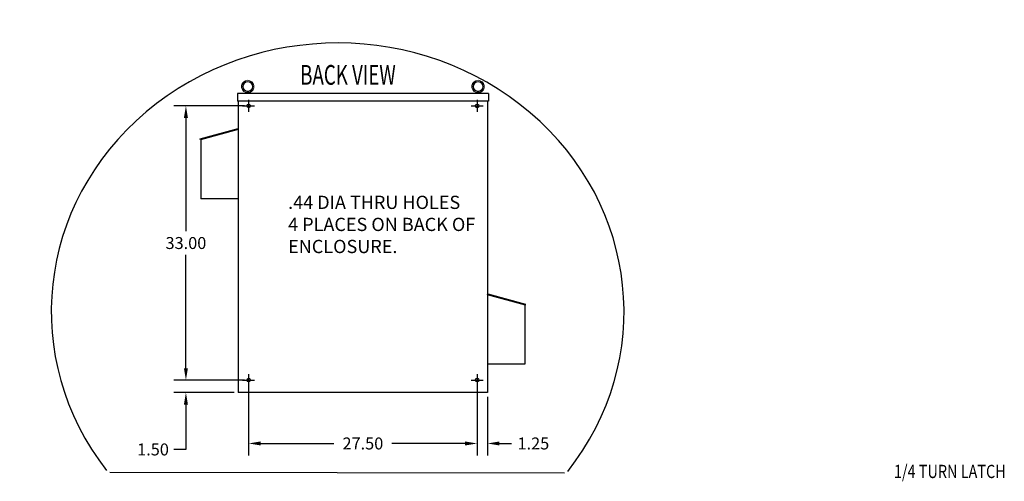
# Model space of a CAD drawing. Units: inches. Extents: x -206 to 10, y -55 to 68.
# Drawn here: x -206 to -87, y 13 to 68 of the extents above; entities that cross this region are included whole.
import ezdxf
from ezdxf.enums import TextEntityAlignment as Align

# ---------------------------------------------------------------- set-up
doc = ezdxf.new("R2010")
doc.units = ezdxf.units.IN
doc.header["$MEASUREMENT"] = 0
doc.styles.add('MASTER', font='romans', dxfattribs={"width": 0.8})
doc.dimstyles.get("Standard").update_dxf_attribs({"dimtxt": 0.18, "dimasz": 0.18, "dimexe": 0.18, "dimexo": 0.0625, "dimgap": 0.09, "dimtad": 0, "dimtih": 1, "dimtoh": 1, "dimzin": 4, "dimdsep": 46, "dimtxsty": 'Standard', "dimcen": 0.09, "dimadec": 0, "dimazin": 1, "dimtfac": 1, "dimtofl": 0, "dimtmove": 0, "dimatfit": 3, "dimfxl": 1, "dimtolj": 1, "dimtzin": 0, "dimarcsym": 0})

# ---------------------------------------------------------------- blocks, each defined once
blk = doc.blocks.new('*D11')
at = {"color": 0, "lineweight": -2, "transparency": 16777216}
for p, q in [((-178.27, 24.47), (-178.27, 15.91)), ((-150.77, 24.47), (-150.77, 15.91)), ((-176.83, 17.35), (-168, 17.35)), ((-152.21, 17.35), (-161.04, 17.35))]:
    blk.add_line(p, q, dxfattribs=at)
at = {"color": 0, "transparency": 16777216}
for points in [[(-176.83, 17.59), (-176.83, 17.11), (-178.27, 17.35)], [(-152.21, 17.59), (-152.21, 17.11), (-150.77, 17.35)]]:
    blk.add_solid(points, dxfattribs=at)
at = {"layer": 'Defpoints', "color": 0, "transparency": 16777216}
for p in [(-178.27, 24.97), (-150.77, 24.97), (-150.77, 17.35)]:
    blk.add_point(p, dxfattribs=at)
at = {"color": 0, "transparency": 16777216, "insert": (-164.52, 17.35), "char_height": 1.44, "attachment_point": 5}
blk.add_mtext('\\A1;27.50', dxfattribs=at)
blk = doc.blocks.new('*D12')
at = {"color": 0, "lineweight": -2, "transparency": 16777216}
for p, q in [((-178.77, 57.97), (-187.26, 57.97)), ((-185.82, 56.53), (-185.82, 42.91)), ((-185.82, 26.41), (-185.82, 40.03)), ((-178.77, 24.97), (-187.26, 24.97))]:
    blk.add_line(p, q, dxfattribs=at)
at = {"color": 0, "transparency": 16777216}
for points in [[(-186.06, 56.53), (-185.58, 56.53), (-185.82, 57.97)], [(-186.06, 26.41), (-185.58, 26.41), (-185.82, 24.97)]]:
    blk.add_solid(points, dxfattribs=at)
at = {"layer": 'Defpoints', "color": 0, "transparency": 16777216}
for p in [(-185.82, 57.97), (-178.27, 57.97), (-178.27, 24.97)]:
    blk.add_point(p, dxfattribs=at)
at = {"color": 0, "transparency": 16777216, "insert": (-185.82, 41.47), "char_height": 1.44, "attachment_point": 5}
blk.add_mtext('\\A1;33.00', dxfattribs=at)
blk = doc.blocks.new('*D13')
at = {"color": 0, "lineweight": -2, "transparency": 16777216}
for p, q in [((-185.82, 26.41), (-185.82, 27.85)), ((-178.77, 24.97), (-187.26, 24.97)), ((-180.02, 23.47), (-187.26, 23.47)), ((-185.82, 22.03), (-185.82, 16.63)), ((-185.82, 16.63), (-187.26, 16.63))]:
    blk.add_line(p, q, dxfattribs=at)
at = {"color": 0, "transparency": 16777216}
for points in [[(-186.06, 26.41), (-185.58, 26.41), (-185.82, 24.97)], [(-186.06, 22.03), (-185.58, 22.03), (-185.82, 23.47)]]:
    blk.add_solid(points, dxfattribs=at)
at = {"layer": 'Defpoints', "color": 0, "transparency": 16777216}
for p in [(-185.82, 24.97), (-178.27, 24.97), (-179.52, 23.47)]:
    blk.add_point(p, dxfattribs=at)
at = {"color": 0, "transparency": 16777216, "insert": (-189.78, 16.63), "char_height": 1.44, "attachment_point": 5}
blk.add_mtext('\\A1;1.50', dxfattribs=at)
blk = doc.blocks.new('*D14')
at = {"color": 0, "lineweight": -2, "transparency": 16777216}
for p, q in [((-150.77, 24.47), (-150.77, 15.91)), ((-149.52, 22.97), (-149.52, 15.91)), ((-152.21, 17.35), (-153.65, 17.35)), ((-148.08, 17.35), (-146.64, 17.35))]:
    blk.add_line(p, q, dxfattribs=at)
at = {"color": 0, "transparency": 16777216}
for points in [[(-152.21, 17.59), (-152.21, 17.11), (-150.77, 17.35)], [(-148.08, 17.59), (-148.08, 17.11), (-149.52, 17.35)]]:
    blk.add_solid(points, dxfattribs=at)
at = {"layer": 'Defpoints', "color": 0, "transparency": 16777216}
for p in [(-150.77, 24.97), (-149.52, 23.47), (-149.52, 17.35)]:
    blk.add_point(p, dxfattribs=at)
at = {"color": 0, "transparency": 16777216, "insert": (-144, 17.35), "char_height": 1.44, "attachment_point": 5}
blk.add_mtext('\\A1;1.25', dxfattribs=at)

msp = doc.modelspace()

# ---------------------------------------------------------------- linework, layer by layer
at = {"color": 7}
for p, q in [((-179.627, 59.473), (-179.627, 58.537)), ((-149.411, 59.473), (-179.627, 59.473)), ((-149.411, 59.473), (-149.411, 58.537)), ((-149.411, 58.537), (-179.627, 58.537)), ((-179.519, 58.537), (-179.519, 23.473)), ((-178.269, 58.693), (-178.269, 57.253)), ((-150.769, 58.693), (-150.769, 57.253)), ((-149.519, 58.537), (-149.519, 23.473)), ((-178.989, 57.973), (-177.549, 57.973)), ((-178.425, 57.973), (-178.049, 57.973)), ((-178.269, 57.973), (-178.269, 57.753)), ((-151.489, 57.973), (-150.049, 57.973)), ((-150.989, 57.973), (-150.613, 57.973)), ((-150.769, 57.753), (-150.769, 57.973)), ((-184.108, 54.021), (-179.55, 55.243)), ((-179.519, 55.127), (-184.077, 53.905)), ((-179.519, 55.127), (-179.55, 55.243)), ((-184.077, 53.905), (-184.108, 54.021)), ((-184.019, 53.921), (-184.019, 46.787)), ((-179.519, 46.787), (-184.019, 46.787)), ((-149.519, 35.223), (-149.488, 35.339)), ((-144.961, 34.001), (-149.519, 35.223)), ((-149.488, 35.339), (-144.93, 34.117)), ((-145.019, 34.017), (-145.019, 26.883)), ((-144.961, 34.001), (-144.93, 34.117)), ((-145.019, 26.883), (-149.519, 26.883)), ((-178.989, 24.973), (-177.549, 24.973)), ((-178.118, 25.133), (-178.42, 25.133)), ((-178.359, 24.973), (-178.179, 24.973)), ((-178.269, 25.693), (-178.269, 24.253)), ((-178.269, 25.193), (-178.269, 25.133)), ((-178.269, 25.063), (-178.269, 24.883)), ((-151.489, 24.973), (-150.049, 24.973)), ((-150.618, 25.133), (-150.92, 25.133)), ((-150.769, 25.693), (-150.769, 24.253)), ((-150.769, 25.133), (-150.769, 25.193)), ((-149.519, 23.473), (-179.519, 23.473)), ((-194.97, 13.912), (-140.254, 13.803))]:
    msp.add_line(p, q, dxfattribs=at)
at = {"color": 7, "lineweight": 0}
for p, q in [((-178.63, 59.473), (-178.63, 59.595)), ((-178.59, 59.603), (-178.169, 59.603)), ((-178.13, 59.473), (-178.13, 59.595)), ((-150.909, 59.473), (-150.909, 59.595)), ((-150.869, 59.603), (-150.449, 59.603)), ((-150.409, 59.473), (-150.409, 59.595))]:
    msp.add_line(p, q, dxfattribs=at)
at = {"color": 7, "lineweight": 0, "flags": 128}
for points in [[(-178.62, 59.592), (-178.62, 59.591), (-178.619, 59.591), (-178.618, 59.591), (-178.617, 59.591), (-178.616, 59.591), (-178.615, 59.591), (-178.614, 59.591), (-178.612, 59.591), (-178.611, 59.592), (-178.61, 59.592), (-178.609, 59.592), (-178.608, 59.593), (-178.606, 59.593), (-178.605, 59.594), (-178.603, 59.594), (-178.602, 59.595), (-178.601, 59.596), (-178.599, 59.597), (-178.598, 59.598), (-178.596, 59.598), (-178.595, 59.599), (-178.593, 59.601), (-178.592, 59.602), (-178.59, 59.603)], [(-178.478, 59.603), (-178.468, 59.608), (-178.458, 59.614), (-178.449, 59.62), (-178.439, 59.626), (-178.429, 59.632), (-178.42, 59.637), (-178.412, 59.642), (-178.404, 59.646), (-178.396, 59.649), (-178.389, 59.651), (-178.383, 59.652), (-178.376, 59.652), (-178.369, 59.651), (-178.362, 59.649), (-178.355, 59.646), (-178.348, 59.642), (-178.341, 59.638), (-178.333, 59.634), (-178.325, 59.629), (-178.317, 59.624), (-178.308, 59.619), (-178.299, 59.613), (-178.291, 59.608), (-178.282, 59.603)], [(-178.169, 59.603), (-178.168, 59.602), (-178.166, 59.601), (-178.165, 59.599), (-178.163, 59.598), (-178.162, 59.598), (-178.16, 59.597), (-178.159, 59.596), (-178.157, 59.595), (-178.156, 59.594), (-178.155, 59.594), (-178.153, 59.593), (-178.152, 59.593), (-178.151, 59.592), (-178.149, 59.592), (-178.148, 59.592), (-178.147, 59.591), (-178.146, 59.591), (-178.145, 59.591), (-178.144, 59.591), (-178.143, 59.591), (-178.142, 59.591), (-178.141, 59.591), (-178.14, 59.591), (-178.139, 59.592)], [(-150.9, 59.592), (-150.899, 59.591), (-150.898, 59.591), (-150.897, 59.591), (-150.896, 59.591), (-150.895, 59.591), (-150.894, 59.591), (-150.893, 59.591), (-150.891, 59.591), (-150.89, 59.592), (-150.889, 59.592), (-150.888, 59.592), (-150.887, 59.593), (-150.885, 59.593), (-150.884, 59.594), (-150.883, 59.594), (-150.881, 59.595), (-150.88, 59.596), (-150.878, 59.597), (-150.877, 59.598), (-150.875, 59.598), (-150.874, 59.599), (-150.872, 59.601), (-150.871, 59.602), (-150.869, 59.603)], [(-150.757, 59.603), (-150.747, 59.608), (-150.737, 59.614), (-150.728, 59.62), (-150.718, 59.626), (-150.708, 59.632), (-150.699, 59.637), (-150.691, 59.642), (-150.683, 59.646), (-150.675, 59.649), (-150.668, 59.651), (-150.662, 59.652), (-150.655, 59.652), (-150.648, 59.651), (-150.641, 59.649), (-150.634, 59.646), (-150.627, 59.642), (-150.62, 59.638), (-150.612, 59.634), (-150.604, 59.629), (-150.596, 59.624), (-150.587, 59.619), (-150.578, 59.613), (-150.57, 59.608), (-150.561, 59.603)], [(-150.449, 59.603), (-150.447, 59.602), (-150.445, 59.601), (-150.444, 59.599), (-150.442, 59.598), (-150.441, 59.598), (-150.439, 59.597), (-150.438, 59.596), (-150.436, 59.595), (-150.435, 59.594), (-150.434, 59.594), (-150.432, 59.593), (-150.431, 59.593), (-150.43, 59.592), (-150.429, 59.592), (-150.427, 59.592), (-150.426, 59.591), (-150.425, 59.591), (-150.424, 59.591), (-150.423, 59.591), (-150.422, 59.591), (-150.421, 59.591), (-150.42, 59.591), (-150.419, 59.591), (-150.418, 59.592)]]:
    msp.add_lwpolyline(points, dxfattribs=at)
at = {"color": 7, "lineweight": 0}
for centre, radius in [((-178.38, 60.302), 0.625), ((-178.38, 60.302), 0.562), ((-150.659, 60.302), 0.625), ((-150.659, 60.302), 0.562)]:
    msp.add_circle(centre, radius, dxfattribs=at)
at = {"color": 7}
for centre in [(-178.269, 57.973), (-150.769, 57.973), (-178.269, 24.973), (-150.769, 24.973)]:
    msp.add_circle(centre, 0.22, dxfattribs=at)
at = {"color": 7, "lineweight": 0}
for centre in [(-178.38, 60.302), (-150.659, 60.302)]:
    msp.add_arc(centre, 0.75, 288.72059, 251.27941, dxfattribs=at)
at = {"color": 7}
msp.add_ellipse((-167.56, 33.221), major_axis=(-34.47, -0.102), ratio=0.9376482, start_param=2.501306, end_param=6.9128896, dxfattribs=at)

# ---------------------------------------------------------------- texts
at = {"color": 7, "style": 'MASTER', "width": 0.601895}
msp.add_text('BACK VIEW', height=2.3745, dxfattribs=at).set_placement((-172.066, 60.519), (-160.565, 60.519), align=Align.FIT)
at = {"color": 7, "lineweight": 0, "style": 'MASTER', "width": 0.8}
msp.add_text('1/4 TURN LATCH', height=1.59296, dxfattribs=at).set_placement((-100.606, 13.185))
at = {"color": 7, "insert": (-173.518, 47.161), "char_height": 1.59296, "attachment_point": 1, "style": 'MASTER'}
msp.add_mtext('.44 DIA THRU HOLES \\P4 PLACES ON BACK OF\\PENCLOSURE. ', dxfattribs=at)

# ---------------------------------------------------------------- dimensions: what is measured, and where the dimension line sits
at = {"color": 7}
dim = msp.add_linear_dim(base=(-185.82, 57.973), p1=(-178.269, 24.973), p2=(-178.269, 57.973), angle=270, dimstyle='Standard', override={"dimscale": 8}, dxfattribs=at)
dim.commit()
dim.dimension.update_dxf_attribs({"geometry": '*D12', "text_midpoint": (-185.82, 41.473)})
dim = msp.add_linear_dim(base=(-185.819, 24.973), p1=(-179.519, 23.473), p2=(-178.269, 24.973), angle=270, dimstyle='Standard', override={"dimscale": 8}, dxfattribs=at)
dim.commit()
dim.dimension.update_dxf_attribs({"geometry": '*D13', "text_midpoint": (-189.779, 16.634), "dimtype": 160})
for base, p1, p2, picture, middle in [((-150.769, 17.352), (-178.269, 24.973), (-150.769, 24.973), '*D11', (-164.519, 17.352)), ((-149.519, 17.352), (-150.769, 24.973), (-149.519, 23.473), '*D14', (-143.999, 17.352))]:
    dim = msp.add_linear_dim(base=base, p1=p1, p2=p2, dimstyle='Standard', override={"dimscale": 8}, dxfattribs=at)
    dim.commit()
    dim.dimension.update_dxf_attribs({"geometry": picture, "text_midpoint": middle})

doc.saveas('drawing.dxf')
